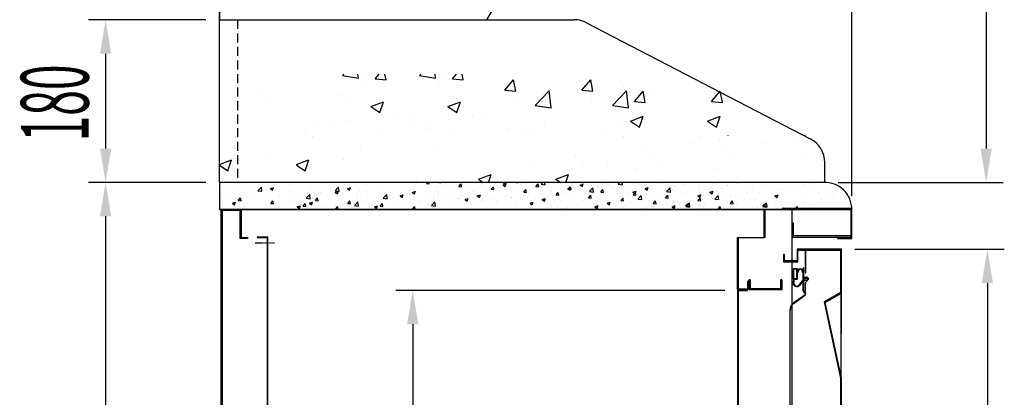
# Model space of a CAD drawing. Units: millimetres. Extents: x 12111 to 28219, y 21174 to 34874.
# Drawn here: x 16537 to 17627, y 28000 to 28418 of the extents above; entities that cross this region are included whole.
import ezdxf

# ---------------------------------------------------------------- set-up
doc = ezdxf.new("R2010")
doc.units = ezdxf.units.MM
for name, pattern in [('LÍNEAS_OCULTAS', [0.375, 0.25, -0.125]), ('TRAZO_Y_PUNTO', [1, 0.5, -0.25, 0, -0.25]), ('TRAZOS', [0.75, 0.5, -0.25])]:
    doc.linetypes.add(name, pattern=pattern)
for name, color, linetype in [('ACOTA', 50, 'Continuous'), ('EJES', 11, 'TRAZO_Y_PUNTO'), ('PLEGADO', 3, 'Continuous')]:
    doc.layers.add(name, color=color, linetype=linetype)
doc.styles.add('ACO', font='simplex.shx', dxfattribs={"width": 0.5})

msp = doc.modelspace()

# ---------------------------------------------------------------- linework, layer by layer
at = {"linetype": 'ByBlock'}
for p, q in [((16757.845, 28238.354), (16757.845, 28418.354)), ((16757.845, 28418.354), (16777.845, 28418.354)), ((17427.845, 28238.354), (16757.845, 28238.354)), ((16757.845, 28238.354), (16757.845, 28208.354)), ((16759.845, 28208.354), (16757.845, 28208.354)), ((16757.845, 28208.354), (17457.845, 28208.354)), ((16759.845, 28172.354), (16759.845, 28208.354)), ((17457.845, 28208.354), (17395.063, 28208.354))]:
    msp.add_line(p, q, dxfattribs=at)
for p, q in [((16757.845, 28418.354), (17150.529, 28418.354)), ((17164.339, 28414.987), (17411.654, 28286.749)), ((17427.845, 28238.354), (17427.845, 28260.116)), ((16759.845, 28208.354), (17391.845, 28208.354)), ((16759.845, 28208.354), (16759.845, 27518.354)), ((17391.845, 28208.354), (16759.845, 28208.354)), ((16759.845, 27518.354), (16759.845, 28208.354)), ((16759.845, 28208.354), (16759.845, 28208.354)), ((16759.845, 28208.354), (16781.845, 28208.354)), ((16759.845, 28208.354), (17391.845, 28208.354)), ((16760.845, 28207.354), (16760.845, 28207.354)), ((16760.845, 28207.354), (16760.845, 27519.354)), ((16780.845, 28207.354), (16760.845, 28207.354)), ((16780.845, 28176.354), (16780.845, 28207.354)), ((16781.845, 28208.354), (16781.845, 28177.354)), ((17360.845, 28177.354), (17360.845, 28208.354)), ((17361.845, 28177.354), (17361.845, 28208.354)), ((17391.845, 27518.354), (17391.845, 28208.354)), ((17393.345, 28193.369), (17391.845, 28193.369)), ((17391.845, 28193.369), (17391.845, 28177.869)), ((17393.345, 28193.369), (17391.845, 28193.369)), ((17391.845, 28193.369), (17391.845, 28177.869)), ((17393.345, 28179.369), (17393.345, 28193.369)), ((17393.345, 28179.369), (17393.345, 28193.369)), ((16788.845, 28176.354), (16780.845, 28176.354)), ((16781.845, 28177.354), (16788.845, 28177.354)), ((16788.845, 28177.354), (16788.845, 28176.354)), ((17391.845, 28177.869), (17455.845, 28177.869)), ((17391.845, 28177.869), (17455.845, 28177.869)), ((17455.845, 28179.369), (17393.345, 28179.369)), ((17455.845, 28179.369), (17393.345, 28179.369)), ((17455.845, 28177.869), (17455.845, 28179.369)), ((17455.845, 28177.869), (17455.845, 28179.369)), ((17446.245, 28164.354), (17406.245, 28164.354)), ((17406.245, 28164.354), (17406.245, 28138.254)), ((17406.845, 28163.754), (17445.645, 28163.754)), ((17406.845, 28138.254), (17406.845, 28163.754)), ((17445.645, 28163.754), (17445.645, 27533.954)), ((17445.845, 27533.354), (17446.245, 28164.354)), ((17392.745, 28142.754), (17392.745, 28131.354)), ((17397.345, 28142.754), (17392.745, 28142.754)), ((17393.145, 28142.154), (17393.145, 28131.954)), ((17396.745, 28142.154), (17393.145, 28142.154)), ((17396.745, 28142.154), (17396.745, 28131.954)), ((17397.345, 28142.754), (17397.345, 28139.489)), ((17397.745, 28138.854), (17397.345, 28138.854)), ((17397.345, 28138.854), (17397.345, 28131.354)), ((17398.745, 28139.854), (17398.745, 28140.154)), ((17402.745, 28140.154), (17402.745, 28139.854)), ((17404.145, 28138.854), (17403.745, 28138.854)), ((17404.145, 28139.489), (17404.145, 28143.354)), ((17404.745, 28143.354), (17404.145, 28143.354)), ((17404.145, 28129.354), (17404.145, 28138.854)), ((17404.745, 28133.254), (17404.745, 28143.354)), ((17406.245, 28138.254), (17406.845, 28138.254)), ((17344.345, 28128.867), (17344.345, 28130.354)), ((17345.345, 28130.354), (17344.345, 28130.354)), ((17344.345, 28130.354), (17345.345, 28130.354)), ((17344.345, 28125.654), (17344.345, 28128.019)), ((17344.345, 28119.354), (17344.345, 28125.054)), ((17345.345, 28130.354), (17345.345, 28120.354)), ((17379.345, 28120.354), (17379.345, 28130.354)), ((17380.345, 28130.354), (17379.345, 28130.354)), ((17379.345, 28130.354), (17380.345, 28130.354)), ((17380.345, 28130.354), (17380.345, 28128.654)), ((17380.345, 28128.054), (17380.345, 28125.654)), ((17380.345, 28125.054), (17380.345, 28119.354)), ((17392.745, 28131.354), (17393.345, 28131.354)), ((17393.345, 28131.354), (17392.902, 28127.521)), ((17393.145, 28131.954), (17396.745, 28131.954)), ((17393.848, 28131.354), (17393.398, 28127.463)), ((17393.848, 28131.354), (17397.345, 28131.354)), ((17402.624, 28129.063), (17399.717, 28125.019)), ((17402.94, 28128.646), (17400.123, 28124.727)), ((17404.145, 28129.354), (17403.192, 28129.354)), ((17404.145, 28128.854), (17403.346, 28128.854)), ((17404.145, 28118.352), (17404.145, 28128.854)), ((17404.745, 28133.254), (17407.745, 28133.254)), ((17404.745, 28132.504), (17408.525, 28132.504)), ((17404.745, 28130.504), (17404.745, 28132.504)), ((17404.745, 28130.504), (17408.525, 28130.504)), ((17404.745, 28118.352), (17404.745, 28129.754)), ((17404.745, 28129.754), (17407.745, 28129.754)), ((17406.645, 28126.754), (17406.145, 28126.754)), ((17406.145, 28126.754), (17406.145, 28114.013)), ((17406.645, 28113.754), (17406.645, 28126.754)), ((17407.745, 28134.254), (17407.745, 28133.254)), ((17407.745, 28134.254), (17410.245, 28131.504)), ((17407.745, 28128.754), (17410.245, 28131.504)), ((17407.745, 28129.754), (17407.745, 28128.754)), ((17408.525, 28132.504), (17409.434, 28131.504)), ((17408.525, 28130.504), (17409.434, 28131.504)), ((17380.345, 28119.354), (17344.345, 28119.354)), ((17379.345, 28120.354), (17345.345, 28120.354)), ((17379.345, 28120.354), (17345.345, 28120.354)), ((17407.045, 28115.354), (17407.045, 28115.954)), ((17406.145, 28114.013), (17393.591, 28105.155)), ((17393.879, 28104.746), (17406.645, 28113.754)), ((17389.145, 28096.576), (17389.145, 27600.932)), ((17389.645, 27600.932), (17389.645, 28096.576))]:
    msp.add_line(p, q)
at = {"linetype": 'TRAZOS', "ltscale": 20}
msp.add_line((16777.845, 28418.354), (16777.845, 28238.354), dxfattribs=at)
at = {"linetype": 'Continuous'}
for p, q in [((16894.014, 28356.596), (16895.701, 28358.354)), ((16894.014, 28356.596), (16911.801, 28353.837)), ((16911.804, 28353.828), (16911.278, 28358.354)), ((16920.37, 28355.507), (16920.37, 28355.507)), ((16930.396, 28352.989), (16934.897, 28358.354)), ((16942.353, 28351.933), (16941.169, 28358.354)), ((16979.327, 28356.596), (16981.014, 28358.354)), ((16979.327, 28356.596), (16997.114, 28353.837)), ((16997.118, 28353.828), (16996.591, 28358.354)), ((17005.684, 28355.507), (17005.684, 28355.507)), ((17015.709, 28352.989), (17020.211, 28358.354)), ((17027.666, 28351.933), (17026.482, 28358.354)), ((16916.581, 28344.848), (16916.581, 28344.848)), ((16930.396, 28352.989), (16942.35, 28351.943)), ((17001.894, 28344.848), (17001.894, 28344.848)), ((17015.709, 28352.989), (17027.663, 28351.943)), ((17073.848, 28340.439), (17083.489, 28351.929)), ((17085.805, 28339.383), (17083.493, 28351.919)), ((17159.161, 28340.439), (17168.803, 28351.929)), ((17171.118, 28339.383), (17168.806, 28351.919)), ((17201.568, 28351.636), (17201.568, 28351.636)), ((17204.671, 28345.584), (17204.671, 28345.584)), ((17286.881, 28351.636), (17286.881, 28351.636)), ((17289.984, 28345.584), (17289.984, 28345.584)), ((16803.733, 28335.486), (16803.733, 28335.486)), ((16889.046, 28335.486), (16889.046, 28335.486)), ((17073.848, 28340.439), (17085.802, 28339.393)), ((17107.462, 28323.492), (17123.04, 28339.727)), ((17125.253, 28320.724), (17123.043, 28339.718)), ((17154.603, 28338.992), (17154.603, 28338.992)), ((17159.161, 28340.439), (17171.115, 28339.393)), ((17192.775, 28323.492), (17208.353, 28339.727)), ((17210.566, 28320.724), (17208.356, 28339.718)), ((17217.3, 28327.888), (17226.941, 28339.379)), ((17229.257, 28326.832), (17226.945, 28339.369)), ((17239.916, 28338.992), (17239.916, 28338.992)), ((17302.613, 28327.888), (17312.255, 28339.379)), ((17314.57, 28326.832), (17312.258, 28339.369)), ((16812.703, 28329.853), (16812.703, 28329.853)), ((16898.016, 28329.853), (16898.016, 28329.853)), ((16925.418, 28322.328), (16939.422, 28327.703)), ((16925.418, 28322.328), (16935.367, 28315.618)), ((16935.37, 28315.608), (16939.425, 28327.694)), ((17010.731, 28322.328), (17024.735, 28327.703)), ((17010.731, 28322.328), (17020.68, 28315.618)), ((17020.683, 28315.608), (17024.738, 28327.694)), ((17028.292, 28322.363), (17028.292, 28322.363)), ((17084.931, 28331.615), (17084.931, 28331.615)), ((17107.462, 28323.492), (17125.249, 28320.733)), ((17113.606, 28322.363), (17113.606, 28322.363)), ((17170.244, 28331.615), (17170.244, 28331.615)), ((17192.775, 28323.492), (17210.563, 28320.733)), ((17217.3, 28327.888), (17229.254, 28326.842)), ((17302.613, 28327.888), (17314.567, 28326.842)), ((16952.546, 28312.391), (16952.546, 28312.391)), ((16968.294, 28311.594), (16968.294, 28311.594)), ((17037.859, 28312.391), (17037.859, 28312.391)), ((17053.607, 28311.594), (17053.607, 28311.594)), ((17212.844, 28306.31), (17226.848, 28311.686)), ((17221.735, 28320.151), (17221.735, 28320.151)), ((17222.796, 28299.59), (17226.851, 28311.676)), ((17298.157, 28306.31), (17312.161, 28311.686)), ((17307.048, 28320.151), (17307.048, 28320.151)), ((17308.109, 28299.59), (17312.164, 28311.676)), ((16777.576, 28307.391), (16777.576, 28307.391)), ((16862.889, 28307.391), (16862.889, 28307.391)), ((16884.34, 28302.88), (16884.34, 28302.88)), ((16902.478, 28305.8), (16902.478, 28305.8)), ((16969.653, 28302.88), (16969.653, 28302.88)), ((16987.791, 28305.8), (16987.791, 28305.8)), ((17117.857, 28305.155), (17117.857, 28305.155)), ((17203.17, 28305.155), (17203.17, 28305.155)), ((17212.844, 28306.31), (17222.792, 28299.6)), ((17298.157, 28306.31), (17308.106, 28299.6)), ((16776.168, 28289.171), (16776.168, 28289.171)), ((16851.656, 28291.573), (16851.656, 28291.573)), ((16861.481, 28289.171), (16861.481, 28289.171)), ((16936.969, 28291.573), (16936.969, 28291.573)), ((16991.105, 28298.369), (16991.105, 28298.369)), ((17016.836, 28292.352), (17016.836, 28292.352)), ((17076.418, 28298.369), (17076.418, 28298.369)), ((17097.869, 28293.858), (17097.869, 28293.858)), ((17102.149, 28292.352), (17102.149, 28292.352)), ((17183.182, 28293.858), (17183.182, 28293.858)), ((17204.634, 28289.347), (17204.634, 28289.347)), ((17289.947, 28289.347), (17289.947, 28289.347)), ((17320.91, 28290.388), (17321.044, 28290.527)), ((17320.91, 28290.388), (17321.108, 28290.357)), ((17406.223, 28290.388), (17406.357, 28290.527)), ((17406.223, 28290.388), (17406.422, 28290.357)), ((16914.149, 28278.27), (16914.149, 28278.27)), ((16999.462, 28278.27), (16999.462, 28278.27)), ((17277.95, 28281.644), (17277.95, 28281.644)), ((17311.398, 28284.836), (17311.398, 28284.836)), ((17363.263, 28281.644), (17363.263, 28281.644)), ((17396.711, 28284.836), (17396.711, 28284.836)), ((17152.057, 28266.702), (17152.057, 28266.702)), ((17227.803, 28276.674), (17227.803, 28276.674)), ((17237.37, 28266.702), (17237.37, 28266.702)), ((17313.116, 28276.674), (17313.116, 28276.674)), ((17321.99, 28267.654), (17321.99, 28267.654)), ((17407.303, 28267.654), (17407.303, 28267.654)), ((16757.845, 28258.003), (16771.377, 28263.197)), ((16757.845, 28257.504), (16767.322, 28251.111)), ((16767.325, 28251.102), (16771.381, 28263.188)), ((16810.271, 28263.274), (16810.271, 28263.274)), ((16843.158, 28258.003), (16856.691, 28263.197)), ((16843.158, 28257.504), (16852.635, 28251.111)), ((16852.638, 28251.102), (16856.694, 28263.188)), ((16895.584, 28263.274), (16895.584, 28263.274)), ((17101.989, 28260.11), (17101.989, 28260.11)), ((17161.313, 28261.623), (17161.313, 28261.623)), ((17187.302, 28260.11), (17187.302, 28260.11)), ((17246.626, 28261.623), (17246.626, 28261.623)), ((17044.8, 28241.804), (17058.803, 28247.18)), ((17055.848, 28238.354), (17058.806, 28247.17)), ((17130.113, 28241.804), (17144.116, 28247.18)), ((17141.162, 28238.354), (17144.12, 28247.17)), ((17219.303, 28253.572), (17219.303, 28253.572)), ((17304.616, 28253.572), (17304.616, 28253.572)), ((16975.679, 28243.481), (16975.679, 28243.481)), ((17044.675, 28241.602), (17044.675, 28241.602)), ((17044.8, 28241.804), (17049.915, 28238.354)), ((17060.992, 28243.481), (17060.992, 28243.481)), ((17115.425, 28238.577), (17115.425, 28238.577)), ((17129.989, 28241.602), (17129.989, 28241.602)), ((17130.113, 28241.804), (17135.228, 28238.354)), ((17200.738, 28238.577), (17200.738, 28238.577))]:
    msp.add_line(p, q, dxfattribs=at)
at = {"color": 0, "linetype": 'ByBlock'}
for p, q in [((16774.506, 28234.985), (16774.506, 28234.985)), ((16787.023, 28236.633), (16787.023, 28236.633)), ((16836.155, 28234.601), (16836.155, 28234.601)), ((16859.82, 28234.985), (16859.82, 28234.985)), ((16861.827, 28238.122), (16861.827, 28238.122)), ((16872.337, 28236.633), (16872.337, 28236.633)), ((16918.869, 28236.002), (16918.869, 28236.002)), ((16921.468, 28234.601), (16921.468, 28234.601)), ((16947.14, 28238.122), (16947.14, 28238.122)), ((16963.371, 28235.148), (16963.371, 28235.148)), ((16987.071, 28237.023), (16988.189, 28238.354)), ((16987.071, 28237.023), (16990.06, 28236.761)), ((16990.063, 28236.751), (16989.767, 28238.354)), ((17001.557, 28238.354), (17002.441, 28237.758)), ((17002.445, 28237.748), (17002.648, 28238.354)), ((17004.182, 28236.002), (17004.182, 28236.002)), ((17022.934, 28233.885), (17025.345, 28236.758)), ((17025.926, 28233.614), (17025.348, 28236.748)), ((17048.684, 28235.148), (17048.684, 28235.148)), ((17063.355, 28237.035), (17063.355, 28237.035)), ((17069.217, 28238.163), (17069.217, 28238.163)), ((17071.811, 28235.431), (17075.312, 28236.775)), ((17071.811, 28235.431), (17074.298, 28233.753)), ((17072.384, 28237.023), (17073.502, 28238.354)), ((17072.384, 28237.023), (17075.373, 28236.761)), ((17074.301, 28233.743), (17075.315, 28236.765)), ((17075.376, 28236.751), (17075.081, 28238.354)), ((17086.87, 28238.354), (17087.754, 28237.758)), ((17087.758, 28237.748), (17087.961, 28238.354)), ((17091.301, 28236.243), (17091.301, 28236.243)), ((17095.908, 28237.036), (17095.908, 28237.036)), ((17097.144, 28237.92), (17097.144, 28237.92)), ((17108.247, 28233.885), (17110.658, 28236.758)), ((17111.239, 28233.614), (17110.661, 28236.748)), ((17114.091, 28236.51), (17115.86, 28238.354)), ((17114.091, 28236.51), (17118.538, 28235.82)), ((17118.541, 28235.812), (17118.245, 28238.354)), ((17122.599, 28235.908), (17122.599, 28235.908)), ((17148.668, 28237.035), (17148.668, 28237.035)), ((17149.29, 28234.78), (17149.29, 28234.78)), ((17154.53, 28238.163), (17154.53, 28238.163)), ((17157.124, 28235.431), (17160.625, 28236.775)), ((17157.124, 28235.431), (17159.611, 28233.753)), ((17159.614, 28233.743), (17160.628, 28236.765)), ((17176.614, 28236.243), (17176.614, 28236.243)), ((17181.221, 28237.036), (17181.221, 28237.036)), ((17182.457, 28237.92), (17182.457, 28237.92)), ((17188.781, 28235.559), (17188.781, 28235.559)), ((17199.404, 28236.51), (17201.174, 28238.354)), ((17199.404, 28236.51), (17203.851, 28235.82)), ((17203.854, 28235.812), (17203.558, 28238.354)), ((17203.717, 28235.438), (17203.717, 28235.438)), ((17207.717, 28238.052), (17207.717, 28238.052)), ((17207.912, 28235.908), (17207.912, 28235.908)), ((17218.814, 28237.019), (17218.814, 28237.019)), ((17218.821, 28238.113), (17218.821, 28238.113)), ((17234.603, 28234.78), (17234.603, 28234.78)), ((17245.512, 28236.985), (17245.512, 28236.985)), ((17272.203, 28235.858), (17272.203, 28235.858)), ((17274.094, 28235.559), (17274.094, 28235.559)), ((17289.03, 28235.438), (17289.03, 28235.438)), ((17293.031, 28238.052), (17293.031, 28238.052)), ((17298.894, 28234.73), (17298.894, 28234.73)), ((17304.127, 28237.019), (17304.127, 28237.019)), ((17304.134, 28238.113), (17304.134, 28238.113)), ((17320.626, 28234.928), (17320.626, 28234.928)), ((17320.774, 28234.365), (17320.774, 28234.365)), ((17330.825, 28236.985), (17330.825, 28236.985)), ((17331.484, 28238.132), (17331.878, 28237.867)), ((17331.882, 28237.857), (17331.954, 28238.071)), ((17357.516, 28235.858), (17357.516, 28235.858)), ((17384.208, 28234.73), (17384.208, 28234.73)), ((17405.939, 28234.928), (17405.939, 28234.928)), ((17406.087, 28234.365), (17406.087, 28234.365)), ((17416.797, 28238.132), (17417.191, 28237.867)), ((17417.195, 28237.857), (17417.267, 28238.071)), ((16759.259, 28224.131), (16759.259, 28224.131)), ((16766.475, 28223.674), (16766.475, 28223.674)), ((16781.816, 28230.742), (16781.816, 28230.742)), ((16784.93, 28227.651), (16784.93, 28227.651)), ((16795.634, 28228.679), (16795.634, 28228.679)), ((16800.548, 28229.184), (16804.442, 28233.243)), ((16800.548, 28229.184), (16804.994, 28228.494)), ((16804.998, 28228.486), (16804.445, 28233.234)), ((16808.507, 28229.614), (16808.507, 28229.614)), ((16810.186, 28230.852), (16810.186, 28230.852)), ((16814.23, 28231.317), (16817.731, 28232.661)), ((16814.23, 28231.317), (16816.717, 28229.64)), ((16816.72, 28229.63), (16817.734, 28232.652)), ((16824.384, 28223.563), (16824.384, 28223.563)), ((16824.793, 28233.685), (16824.793, 28233.685)), ((16835.198, 28228.486), (16835.198, 28228.486)), ((16836.901, 28225.211), (16836.901, 28225.211)), ((16844.572, 28224.131), (16844.572, 28224.131)), ((16851.788, 28223.674), (16851.788, 28223.674)), ((16853.91, 28220.908), (16857.804, 28224.967)), ((16855.838, 28227.704), (16855.838, 28227.704)), ((16858.36, 28220.21), (16857.807, 28224.958)), ((16861.889, 28227.358), (16861.889, 28227.358)), ((16867.129, 28230.742), (16867.129, 28230.742)), ((16870.244, 28227.651), (16870.244, 28227.651)), ((16880.947, 28228.679), (16880.947, 28228.679)), ((16885.861, 28229.184), (16889.755, 28233.243)), ((16885.861, 28229.184), (16890.308, 28228.494)), ((16886.087, 28227.313), (16889.588, 28228.657)), ((16886.087, 28227.313), (16888.574, 28225.635)), ((16886.474, 28224.678), (16886.474, 28224.678)), ((16887.415, 28231.861), (16887.415, 28231.861)), ((16888.577, 28225.626), (16889.591, 28228.647)), ((16888.58, 28226.231), (16888.58, 28226.231)), ((16890.311, 28228.486), (16889.758, 28233.234)), ((16893.82, 28229.614), (16893.82, 28229.614)), ((16895.499, 28230.852), (16895.499, 28230.852)), ((16899.543, 28231.317), (16903.044, 28232.661)), ((16899.543, 28231.317), (16902.03, 28229.64)), ((16899.932, 28233.509), (16899.932, 28233.509)), ((16902.034, 28229.63), (16903.047, 28232.652)), ((16909.697, 28223.563), (16909.697, 28223.563)), ((16910.107, 28233.685), (16910.107, 28233.685)), ((16912.444, 28228.427), (16912.444, 28228.427)), ((16915.271, 28225.103), (16915.271, 28225.103)), ((16920.511, 28228.486), (16920.511, 28228.486)), ((16922.214, 28225.211), (16922.214, 28225.211)), ((16938.115, 28231.947), (16938.115, 28231.947)), ((16939.223, 28220.908), (16943.117, 28224.967)), ((16939.366, 28223.873), (16939.366, 28223.873)), ((16941.151, 28227.704), (16941.151, 28227.704)), ((16941.962, 28223.975), (16941.962, 28223.975)), ((16943.673, 28220.21), (16943.12, 28224.958)), ((16947.202, 28227.358), (16947.202, 28227.358)), ((16957.943, 28223.309), (16961.444, 28224.652)), ((16957.943, 28223.309), (16960.43, 28221.631)), ((16960.433, 28221.621), (16961.447, 28224.643)), ((16968.526, 28228.878), (16968.526, 28228.878)), ((16968.746, 28224.579), (16968.746, 28224.579)), ((16971.4, 28227.313), (16974.901, 28228.657)), ((16971.4, 28227.313), (16973.887, 28225.635)), ((16971.787, 28224.678), (16971.787, 28224.678)), ((16972.728, 28231.861), (16972.728, 28231.861)), ((16973.89, 28225.626), (16974.904, 28228.647)), ((16973.893, 28226.231), (16973.893, 28226.231)), ((16985.245, 28233.509), (16985.245, 28233.509)), ((16997.685, 28233.883), (16997.685, 28233.883)), ((16997.757, 28228.427), (16997.757, 28228.427)), ((17000.324, 28228.737), (17000.324, 28228.737)), ((17000.584, 28225.103), (17000.584, 28225.103)), ((17012.841, 28230.385), (17012.841, 28230.385)), ((17014.404, 28225.773), (17014.404, 28225.773)), ((17022.934, 28233.885), (17025.923, 28233.623)), ((17023.429, 28231.947), (17023.429, 28231.947)), ((17024.679, 28223.873), (17024.679, 28223.873)), ((17027.275, 28223.975), (17027.275, 28223.975)), ((17031.778, 28232.878), (17031.778, 28232.878)), ((17038.825, 28227.91), (17038.825, 28227.91)), ((17039.659, 28228.974), (17039.659, 28228.974)), ((17043.256, 28223.309), (17046.757, 28224.652)), ((17043.256, 28223.309), (17045.743, 28221.631)), ((17045.747, 28221.621), (17046.76, 28224.643)), ((17053.839, 28228.878), (17053.839, 28228.878)), ((17054.06, 28224.579), (17054.06, 28224.579)), ((17058.797, 28230.747), (17061.208, 28233.62)), ((17058.797, 28230.747), (17061.786, 28230.486)), ((17061.789, 28230.476), (17061.211, 28233.61)), ((17065.629, 28232.723), (17065.629, 28232.723)), ((17067.984, 28232.915), (17067.984, 28232.915)), ((17082.998, 28233.883), (17082.998, 28233.883)), ((17085.637, 28228.737), (17085.637, 28228.737)), ((17094.66, 28227.61), (17097.071, 28230.482)), ((17094.66, 28227.61), (17097.649, 28227.348)), ((17097.652, 28227.338), (17097.074, 28230.473)), ((17098.154, 28230.385), (17098.154, 28230.385)), ((17099.717, 28225.773), (17099.717, 28225.773)), ((17108.247, 28233.885), (17111.236, 28233.623)), ((17113.233, 28225.613), (17113.233, 28225.613)), ((17117.091, 28232.878), (17117.091, 28232.878)), ((17124.138, 28227.91), (17124.138, 28227.91)), ((17124.972, 28228.974), (17124.972, 28228.974)), ((17125.75, 28227.26), (17125.75, 28227.26)), ((17130.523, 28224.472), (17132.934, 28227.345)), ((17130.523, 28224.472), (17133.512, 28224.211)), ((17133.515, 28224.201), (17132.937, 28227.335)), ((17141.917, 28226.548), (17141.917, 28226.548)), ((17143.667, 28231.426), (17147.168, 28232.77)), ((17143.667, 28231.426), (17146.154, 28229.749)), ((17144.11, 28230.747), (17146.521, 28233.62)), ((17144.11, 28230.747), (17147.099, 28230.486)), ((17144.686, 28229.754), (17144.686, 28229.754)), ((17145.398, 28225.428), (17145.398, 28225.428)), ((17146.157, 28229.739), (17147.171, 28232.76)), ((17147.102, 28230.476), (17146.524, 28233.61)), ((17150.942, 28232.723), (17150.942, 28232.723)), ((17153.297, 28232.915), (17153.297, 28232.915)), ((17166.386, 28221.335), (17168.797, 28224.207)), ((17167.453, 28228.234), (17171.347, 28232.293)), ((17167.453, 28228.234), (17171.9, 28227.544)), ((17167.589, 28230.069), (17167.589, 28230.069)), ((17169.378, 28221.063), (17168.8, 28224.197)), ((17171.903, 28227.536), (17171.351, 28232.284)), ((17174.558, 28230.433), (17174.558, 28230.433)), ((17175.981, 28233.652), (17175.981, 28233.652)), ((17176.264, 28233.911), (17176.264, 28233.911)), ((17179.973, 28227.61), (17182.384, 28230.482)), ((17179.973, 28227.61), (17182.962, 28227.348)), ((17182.965, 28227.338), (17182.387, 28230.473)), ((17192.844, 28233.27), (17192.844, 28233.27)), ((17198.546, 28225.613), (17198.546, 28225.613)), ((17202.672, 28232.525), (17202.672, 28232.525)), ((17211.063, 28227.26), (17211.063, 28227.26)), ((17215.524, 28227.422), (17219.025, 28228.766)), ((17215.524, 28227.422), (17218.011, 28225.744)), ((17215.836, 28224.472), (17218.247, 28227.345)), ((17215.836, 28224.472), (17218.825, 28224.211)), ((17218.014, 28225.735), (17219.028, 28228.756)), ((17218.828, 28224.201), (17218.25, 28227.335)), ((17220.815, 28219.958), (17224.71, 28224.017)), ((17225.265, 28219.26), (17224.713, 28224.008)), ((17227.23, 28226.548), (17227.23, 28226.548)), ((17228.98, 28231.426), (17232.481, 28232.77)), ((17228.98, 28231.426), (17231.467, 28229.749)), ((17229.363, 28231.397), (17229.363, 28231.397)), ((17229.999, 28229.754), (17229.999, 28229.754)), ((17230.712, 28225.428), (17230.712, 28225.428)), ((17231.471, 28229.739), (17232.484, 28232.76)), ((17238.658, 28224.136), (17238.658, 28224.136)), ((17243.878, 28223.894), (17243.878, 28223.894)), ((17251.699, 28221.335), (17254.11, 28224.207)), ((17252.766, 28228.234), (17256.661, 28232.293)), ((17252.766, 28228.234), (17257.213, 28227.544)), ((17252.902, 28230.069), (17252.902, 28230.069)), ((17254.691, 28221.063), (17254.113, 28224.197)), ((17256.055, 28230.269), (17256.055, 28230.269)), ((17257.216, 28227.536), (17256.664, 28232.284)), ((17257.595, 28226.629), (17257.595, 28226.629)), ((17259.871, 28230.433), (17259.871, 28230.433)), ((17261.294, 28233.652), (17261.294, 28233.652)), ((17261.577, 28233.911), (17261.577, 28233.911)), ((17269.133, 28227.095), (17269.133, 28227.095)), ((17278.158, 28233.27), (17278.158, 28233.27)), ((17282.746, 28229.141), (17282.746, 28229.141)), ((17287.38, 28223.418), (17290.881, 28224.761)), ((17287.38, 28223.418), (17289.867, 28221.74)), ((17287.985, 28232.525), (17287.985, 28232.525)), ((17289.173, 28230.787), (17289.173, 28230.787)), ((17289.87, 28221.73), (17290.884, 28224.752)), ((17295.102, 28230.844), (17295.102, 28230.844)), ((17300.837, 28227.422), (17304.338, 28228.766)), ((17300.837, 28227.422), (17303.324, 28225.744)), ((17301.689, 28232.434), (17301.689, 28232.434)), ((17303.327, 28225.735), (17304.341, 28228.756)), ((17306.128, 28219.958), (17310.023, 28224.017)), ((17309.437, 28228.014), (17309.437, 28228.014)), ((17310.578, 28219.26), (17310.026, 28224.008)), ((17314.677, 28231.397), (17314.677, 28231.397)), ((17318.29, 28225.626), (17318.29, 28225.626)), ((17323.972, 28224.136), (17323.972, 28224.136)), ((17325.586, 28233.602), (17325.586, 28233.602)), ((17329.191, 28223.894), (17329.191, 28223.894)), ((17336.128, 28226.886), (17336.128, 28226.886)), ((17341.368, 28230.269), (17341.368, 28230.269)), ((17342.908, 28226.629), (17342.908, 28226.629)), ((17347.449, 28230.631), (17347.449, 28230.631)), ((17354.446, 28227.095), (17354.446, 28227.095)), ((17368.059, 28229.141), (17368.059, 28229.141)), ((17372.693, 28223.418), (17376.194, 28224.761)), ((17372.693, 28223.418), (17375.18, 28221.74)), ((17374.486, 28230.787), (17374.486, 28230.787)), ((17375.184, 28221.73), (17376.197, 28224.752)), ((17380.415, 28230.844), (17380.415, 28230.844)), ((17387.003, 28232.434), (17387.003, 28232.434)), ((17394.75, 28228.014), (17394.75, 28228.014)), ((17403.603, 28225.626), (17403.603, 28225.626)), ((17410.899, 28233.602), (17410.899, 28233.602)), ((17421.441, 28226.886), (17421.441, 28226.886)), ((17432.762, 28230.631), (17432.762, 28230.631)), ((16761.353, 28215.265), (16761.353, 28215.265)), ((16772.219, 28215.191), (16775.72, 28216.535)), ((16772.219, 28215.191), (16774.706, 28213.513)), ((16773.87, 28216.912), (16773.87, 28216.912)), ((16774.709, 28213.504), (16775.723, 28216.525)), ((16778.831, 28218.239), (16781.241, 28221.111)), ((16778.831, 28218.239), (16781.819, 28217.977)), ((16781.823, 28217.968), (16781.244, 28221.102)), ((16792.807, 28219.405), (16792.807, 28219.405)), ((16809.578, 28214.208), (16809.578, 28214.208)), ((16814.694, 28215.101), (16817.104, 28217.974)), ((16814.694, 28215.101), (16817.682, 28214.84)), ((16817.686, 28214.83), (16817.107, 28217.964)), ((16835.547, 28217.957), (16835.547, 28217.957)), ((16844.075, 28211.186), (16847.576, 28212.53)), ((16846.566, 28209.499), (16847.58, 28212.521)), ((16846.666, 28215.265), (16846.666, 28215.265)), ((16850.557, 28211.963), (16852.967, 28214.836)), ((16853.549, 28211.692), (16852.97, 28214.826)), ((16853.91, 28220.908), (16858.357, 28220.218)), ((16857.532, 28215.191), (16861.033, 28216.535)), ((16857.532, 28215.191), (16860.019, 28213.513)), ((16859.183, 28216.912), (16859.183, 28216.912)), ((16860.022, 28213.504), (16861.036, 28216.525)), ((16861.219, 28221.477), (16861.219, 28221.477)), ((16864.144, 28218.239), (16866.554, 28221.111)), ((16864.144, 28218.239), (16867.133, 28217.977)), ((16867.136, 28217.968), (16866.558, 28221.102)), ((16878.12, 28219.405), (16878.12, 28219.405)), ((16881.048, 28213.862), (16881.048, 28213.862)), ((16886.779, 28213.788), (16886.779, 28213.788)), ((16894.891, 28214.208), (16894.891, 28214.208)), ((16900.007, 28215.101), (16902.417, 28217.974)), ((16900.007, 28215.101), (16902.996, 28214.84)), ((16902.999, 28214.83), (16902.421, 28217.964)), ((16905.715, 28216.281), (16905.715, 28216.281)), ((16907.272, 28212.632), (16911.166, 28216.691)), ((16907.272, 28212.632), (16911.719, 28211.942)), ((16910.207, 28218.867), (16910.207, 28218.867)), ((16911.722, 28211.934), (16911.169, 28216.682)), ((16920.86, 28217.957), (16920.86, 28217.957)), ((16929.389, 28211.186), (16932.89, 28212.53)), ((16931.879, 28209.499), (16932.893, 28212.521)), ((16935.87, 28211.963), (16938.28, 28214.836)), ((16937.293, 28220.439), (16937.293, 28220.439)), ((16937.508, 28215.303), (16937.508, 28215.303)), ((16938.862, 28211.692), (16938.284, 28214.826)), ((16939.223, 28220.908), (16943.67, 28220.218)), ((16946.532, 28221.477), (16946.532, 28221.477)), ((16949.81, 28222.086), (16949.81, 28222.086)), ((16951.347, 28212.894), (16951.347, 28212.894)), ((16962.763, 28218.504), (16962.763, 28218.504)), ((16966.361, 28213.862), (16966.361, 28213.862)), ((16968.653, 28222.847), (16968.653, 28222.847)), ((16972.092, 28213.788), (16972.092, 28213.788)), ((16980.506, 28217.899), (16980.506, 28217.899)), ((16988.732, 28222.252), (16988.732, 28222.252)), ((16991.028, 28216.281), (16991.028, 28216.281)), ((16992.585, 28212.632), (16996.479, 28216.691)), ((16992.585, 28212.632), (16997.032, 28211.942)), ((16995.344, 28221.72), (16995.344, 28221.72)), ((16995.52, 28218.867), (16995.52, 28218.867)), ((16997.035, 28211.934), (16996.483, 28216.682)), ((17009.666, 28222.905), (17009.666, 28222.905)), ((17018.624, 28213.157), (17018.624, 28213.157)), ((17022.036, 28220.592), (17022.036, 28220.592)), ((17022.606, 28220.439), (17022.606, 28220.439)), ((17022.821, 28215.303), (17022.821, 28215.303)), ((17029.8, 28219.304), (17033.3, 28220.648)), ((17029.8, 28219.304), (17032.287, 28217.627)), ((17032.29, 28217.617), (17033.304, 28220.638)), ((17035.123, 28222.086), (17035.123, 28222.086)), ((17036.66, 28212.894), (17036.66, 28212.894)), ((17039.051, 28212.329), (17039.051, 28212.329)), ((17048.076, 28218.504), (17048.076, 28218.504)), ((17048.727, 28219.464), (17048.727, 28219.464)), ((17050.202, 28217.314), (17050.202, 28217.314)), ((17053.967, 28222.847), (17053.967, 28222.847)), ((17062.719, 28218.962), (17062.719, 28218.962)), ((17065.021, 28216.078), (17065.021, 28216.078)), ((17065.82, 28217.899), (17065.82, 28217.899)), ((17074.045, 28222.252), (17074.045, 28222.252)), ((17075.418, 28218.336), (17075.418, 28218.336)), ((17080.658, 28221.72), (17080.658, 28221.72)), ((17081.655, 28221.455), (17081.655, 28221.455)), ((17087.08, 28215.417), (17087.08, 28215.417)), ((17090.693, 28219.599), (17090.693, 28219.599)), ((17094.979, 28222.905), (17094.979, 28222.905)), ((17101.656, 28215.3), (17105.157, 28216.644)), ((17101.656, 28215.3), (17104.143, 28213.622)), ((17102.109, 28217.209), (17102.109, 28217.209)), ((17103.937, 28213.157), (17103.937, 28213.157)), ((17104.146, 28213.612), (17105.16, 28216.634)), ((17107.349, 28220.592), (17107.349, 28220.592)), ((17115.113, 28219.304), (17118.614, 28220.648)), ((17115.113, 28219.304), (17117.6, 28217.627)), ((17115.948, 28222.799), (17115.948, 28222.799)), ((17116.239, 28220.423), (17116.239, 28220.423)), ((17117.603, 28217.617), (17118.617, 28220.638)), ((17124.364, 28212.329), (17124.364, 28212.329)), ((17128.8, 28216.081), (17128.8, 28216.081)), ((17134.04, 28219.464), (17134.04, 28219.464)), ((17135.515, 28217.314), (17135.515, 28217.314)), ((17148.032, 28218.962), (17148.032, 28218.962)), ((17150.334, 28216.078), (17150.334, 28216.078)), ((17155.491, 28214.953), (17155.491, 28214.953)), ((17160.731, 28218.336), (17160.731, 28218.336)), ((17163.11, 28214.19), (17163.11, 28214.19)), ((17166.386, 28221.335), (17169.375, 28221.073)), ((17166.968, 28221.455), (17166.968, 28221.455)), ((17166.981, 28213.424), (17166.981, 28213.424)), ((17172.393, 28215.417), (17172.393, 28215.417)), ((17173.512, 28211.295), (17177.013, 28212.639)), ((17175.627, 28215.838), (17175.627, 28215.838)), ((17176.003, 28209.608), (17177.017, 28212.629)), ((17176.006, 28219.599), (17176.006, 28219.599)), ((17182.182, 28213.825), (17182.182, 28213.825)), ((17186.969, 28215.3), (17190.47, 28216.644)), ((17186.969, 28215.3), (17189.456, 28213.622)), ((17187.422, 28217.209), (17187.422, 28217.209)), ((17189.459, 28213.612), (17190.473, 28216.634)), ((17192.236, 28216.625), (17192.236, 28216.625)), ((17194.564, 28218.331), (17194.564, 28218.331)), ((17201.261, 28222.799), (17201.261, 28222.799)), ((17201.552, 28220.423), (17201.552, 28220.423)), ((17202.249, 28218.197), (17204.66, 28221.07)), ((17202.249, 28218.197), (17205.238, 28217.935)), ((17205.241, 28217.926), (17204.663, 28221.06)), ((17208.873, 28212.698), (17208.873, 28212.698)), ((17214.113, 28216.081), (17214.113, 28216.081)), ((17218.206, 28220.374), (17218.206, 28220.374)), ((17220.815, 28219.958), (17225.262, 28219.268)), ((17226.141, 28222.488), (17226.141, 28222.488)), ((17238.112, 28215.059), (17240.523, 28217.932)), ((17238.112, 28215.059), (17241.101, 28214.798)), ((17241.104, 28214.788), (17240.526, 28217.922)), ((17240.804, 28214.953), (17240.804, 28214.953)), ((17248.423, 28214.19), (17248.423, 28214.19)), ((17251.699, 28221.335), (17254.688, 28221.073)), ((17252.294, 28213.424), (17252.294, 28213.424)), ((17258.826, 28211.295), (17262.327, 28212.639)), ((17259.971, 28215.616), (17259.971, 28215.616)), ((17260.94, 28215.838), (17260.94, 28215.838)), ((17261.316, 28209.608), (17262.33, 28212.629)), ((17267.495, 28213.825), (17267.495, 28213.825)), ((17273.975, 28211.922), (17276.386, 28214.794)), ((17274.177, 28211.682), (17278.072, 28215.741)), ((17276.967, 28211.65), (17276.389, 28214.784)), ((17277.55, 28216.625), (17277.55, 28216.625)), ((17278.627, 28210.984), (17278.075, 28215.732)), ((17279.877, 28218.331), (17279.877, 28218.331)), ((17287.562, 28218.197), (17289.973, 28221.07)), ((17287.562, 28218.197), (17290.551, 28217.935)), ((17288.536, 28212.714), (17288.536, 28212.714)), ((17289.131, 28220.621), (17289.131, 28220.621)), ((17290.554, 28217.926), (17289.976, 28221.06)), ((17294.187, 28212.698), (17294.187, 28212.698)), ((17294.494, 28214.199), (17294.494, 28214.199)), ((17303.519, 28220.374), (17303.519, 28220.374)), ((17306.128, 28219.958), (17310.575, 28219.268)), ((17307.473, 28215.207), (17307.473, 28215.207)), ((17311.455, 28222.488), (17311.455, 28222.488)), ((17320.166, 28217.72), (17320.166, 28217.72)), ((17323.425, 28215.059), (17325.836, 28217.932)), ((17323.425, 28215.059), (17326.414, 28214.798)), ((17326.417, 28214.788), (17325.839, 28217.922)), ((17330.271, 28214.648), (17330.271, 28214.648)), ((17339.05, 28219.364), (17339.05, 28219.364)), ((17345.284, 28215.616), (17345.284, 28215.616)), ((17345.421, 28220.921), (17345.421, 28220.921)), ((17351.567, 28221.012), (17351.567, 28221.012)), ((17359.288, 28211.922), (17361.699, 28214.794)), ((17359.49, 28211.682), (17363.385, 28215.741)), ((17362.28, 28211.65), (17361.702, 28214.784)), ((17363.94, 28210.984), (17363.388, 28215.732)), ((17373.849, 28212.714), (17373.849, 28212.714)), ((17374.444, 28220.621), (17374.444, 28220.621)), ((17379.807, 28214.199), (17379.807, 28214.199)), ((17392.786, 28215.207), (17392.786, 28215.207)), ((17405.479, 28217.72), (17405.479, 28217.72)), ((17415.584, 28214.648), (17415.584, 28214.648)), ((17424.363, 28219.364), (17424.363, 28219.364)), ((17430.735, 28220.921), (17430.735, 28220.921)), ((17436.88, 28221.012), (17436.88, 28221.012)), ((16784.322, 28211.007), (16784.322, 28211.007)), ((16844.075, 28211.186), (16846.563, 28209.509)), ((16850.557, 28211.963), (16853.545, 28211.702)), ((16851.888, 28208.857), (16851.888, 28208.857)), ((16869.636, 28211.007), (16869.636, 28211.007)), ((16874.262, 28212.14), (16874.262, 28212.14)), ((16886.42, 28208.826), (16888.83, 28211.698)), ((16886.42, 28208.826), (16889.408, 28208.564)), ((16889.412, 28208.555), (16888.833, 28211.689)), ((16911.836, 28211.782), (16911.836, 28211.782)), ((16918.985, 28208.354), (16919.433, 28208.526)), ((16919.382, 28208.354), (16919.436, 28208.516)), ((16924.52, 28208.354), (16924.693, 28208.561)), ((16924.733, 28208.354), (16924.696, 28208.551)), ((16929.389, 28211.186), (16931.876, 28209.509)), ((16935.87, 28211.963), (16938.859, 28211.702)), ((16937.202, 28208.857), (16937.202, 28208.857)), ((16959.575, 28212.14), (16959.575, 28212.14)), ((16964.47, 28208.354), (16964.528, 28208.415)), ((16964.537, 28208.354), (16964.531, 28208.406)), ((16971.733, 28208.826), (16974.143, 28211.698)), ((16971.733, 28208.826), (16974.722, 28208.564)), ((16974.725, 28208.555), (16974.147, 28211.689)), ((16987.17, 28209.016), (16987.17, 28209.016)), ((16997.149, 28211.782), (16997.149, 28211.782)), ((16999.687, 28210.664), (16999.687, 28210.664)), ((17004.298, 28208.354), (17004.746, 28208.526)), ((17004.695, 28208.354), (17004.749, 28208.516)), ((17009.833, 28208.354), (17010.006, 28208.561)), ((17010.046, 28208.354), (17010.01, 28208.551)), ((17013.796, 28209.128), (17013.796, 28209.128)), ((17049.783, 28208.354), (17049.841, 28208.415)), ((17049.851, 28208.354), (17049.845, 28208.406)), ((17057.92, 28210.412), (17057.92, 28210.412)), ((17072.484, 28209.016), (17072.484, 28209.016)), ((17085.001, 28210.664), (17085.001, 28210.664)), ((17099.109, 28209.128), (17099.109, 28209.128)), ((17131.533, 28210.033), (17131.533, 28210.033)), ((17141.309, 28209.904), (17141.309, 28209.904)), ((17143.234, 28210.412), (17143.234, 28210.412)), ((17173.512, 28211.295), (17176, 28209.618)), ((17216.846, 28210.033), (17216.846, 28210.033)), ((17226.622, 28209.904), (17226.622, 28209.904)), ((17230.812, 28210.61), (17230.812, 28210.61)), ((17235.565, 28211.57), (17235.565, 28211.57)), ((17248.138, 28208.354), (17248.87, 28208.635)), ((17248.782, 28208.354), (17248.873, 28208.625)), ((17258.826, 28211.295), (17261.313, 28209.618)), ((17262.256, 28210.442), (17262.256, 28210.442)), ((17268.525, 28210.451), (17268.525, 28210.451)), ((17273.975, 28211.922), (17276.964, 28211.66)), ((17274.177, 28211.682), (17278.624, 28210.992)), ((17276.019, 28211.066), (17276.019, 28211.066)), ((17288.947, 28209.314), (17288.947, 28209.314)), ((17301.111, 28209.643), (17301.111, 28209.643)), ((17309.838, 28208.784), (17312.249, 28211.657)), ((17309.838, 28208.784), (17312.827, 28208.523)), ((17312.83, 28208.513), (17312.252, 28211.647)), ((17316.125, 28210.61), (17316.125, 28210.61)), ((17320.878, 28211.57), (17320.878, 28211.57)), ((17333.451, 28208.354), (17334.183, 28208.635)), ((17334.095, 28208.354), (17334.186, 28208.625)), ((17347.569, 28210.442), (17347.569, 28210.442)), ((17347.973, 28208.354), (17348.112, 28208.519)), ((17348.144, 28208.354), (17348.115, 28208.509)), ((17353.838, 28210.451), (17353.838, 28210.451)), ((17359.288, 28211.922), (17362.277, 28211.66)), ((17359.49, 28211.682), (17363.937, 28210.992)), ((17361.332, 28211.066), (17361.332, 28211.066)), ((17374.26, 28209.314), (17374.26, 28209.314)), ((17386.424, 28209.643), (17386.424, 28209.643)), ((17395.152, 28208.784), (17397.562, 28211.657)), ((17395.152, 28208.784), (17398.14, 28208.523)), ((17398.143, 28208.513), (17397.565, 28211.647)), ((17433.286, 28208.354), (17433.425, 28208.519)), ((17433.457, 28208.354), (17433.428, 28208.509))]:
    msp.add_line(p, q, dxfattribs=at)
at = {"linetype": 'LÍNEAS_OCULTAS', "ltscale": 2}
for p, q in [((17360.845, 28177.354), (17360.845, 28190.354)), ((17360.845, 28190.354), (17361.345, 28190.354)), ((17361.345, 28190.354), (17361.345, 28176.854)), ((16811.345, 28177.854), (16799.845, 28177.854)), ((16799.845, 28177.854), (16799.845, 28177.354)), ((16799.845, 28177.354), (16810.845, 28177.354)), ((16810.845, 28177.354), (16810.845, 27576.354)), ((16811.345, 27575.854), (16811.345, 28177.854)), ((17331.345, 28119.854), (17331.345, 28177.354)), ((17331.345, 28177.354), (17360.845, 28177.354)), ((17361.345, 28176.854), (17331.845, 28176.854)), ((17331.845, 28176.854), (17331.845, 28120.354)), ((17342.845, 28120.354), (17342.845, 28129.354)), ((17342.845, 28129.354), (17343.345, 28129.354)), ((17343.345, 28129.354), (17343.345, 28119.854)), ((17342.345, 28119.854), (17331.345, 28119.854)), ((17331.345, 28119.854), (17331.345, 27575.854)), ((17343.345, 28119.854), (17331.345, 28119.854)), ((17331.845, 28120.354), (17342.845, 28120.354)), ((17332.345, 27576.854), (17332.345, 28118.854)), ((17332.345, 28118.854), (17342.345, 28118.854)), ((17342.345, 28118.854), (17342.345, 28119.854))]:
    msp.add_line(p, q, dxfattribs=at)
for centre, radius, start, end in [((17150.529, 28388.354), 30, 62.592425, 90), ((17397.845, 28260.116), 30, 0, 62.592425), ((17397.546, 28140.054), 0.6, 250.370404, 1.790785), ((17397.745, 28139.854), 1, 270, 0), ((17400.745, 28140.154), 2.6, 358.209215, 181.790785), ((17400.745, 28140.154), 2, 0, 180), ((17403.745, 28139.854), 1, 180, 270), ((17403.943, 28140.054), 0.6, 178.209215, 289.629596), ((17344.495, 28128.443), 0.45, 109.475803, 250.524197), ((17344.345, 28125.354), 0.3, 90, 270), ((17380.345, 28128.354), 0.3, 270, 90), ((17380.345, 28125.354), 0.3, 270, 90), ((17396.875, 28127.061), 4, 173.406825, 324.290744), ((17396.875, 28127.061), 3.5, 173.406825, 324.290744), ((17403.192, 28128.654), 0.7, 90, 144.290744), ((17403.346, 28128.354), 0.5, 90, 144.290744), ((17407.145, 28118.352), 3, 180, 268.089787), ((17407.145, 28118.352), 2.4, 180, 267.611985), ((17399.645, 28096.576), 10.5, 125.207845, 180), ((17399.645, 28096.576), 10, 125.207845, 180)]:
    msp.add_arc(centre, radius, start, end)
at = {"linetype": 'ByBlock'}
msp.add_arc((17427.845, 28208.354), 30, 0, 92.062633, dxfattribs=at)
at = {"layer": 'ACOTA'}
for p, q in [((16757.845, 28253.354), (16757.845, 29168.481)), ((17457.845, 28223.354), (17457.845, 29168.481)), ((17606.504, 28816.855), (17606.504, 28275.854)), ((16742.845, 28418.354), (16613.209, 28418.354)), ((16631.959, 28380.854), (16631.959, 28275.854)), ((16742.845, 28238.354), (16613.209, 28238.354)), ((16742.845, 28238.354), (16613.209, 28238.354)), ((17442.845, 28238.354), (17625.254, 28238.354)), ((16631.959, 28200.854), (16631.959, 27425.854)), ((17461.245, 28164.354), (17626.573, 28164.354)), ((17607.823, 28126.854), (17607.823, 27570.854)), ((17317.345, 28118.854), (16953.115, 28118.854)), ((16971.865, 28081.354), (16971.865, 27596.354))]:
    msp.add_line(p, q, dxfattribs=at)
for points in [[(16638.209, 28380.854), (16625.709, 28380.854), (16631.959, 28418.354)], [(16625.709, 28275.854), (16638.209, 28275.854), (16631.959, 28238.354)], [(17600.254, 28275.854), (17612.754, 28275.854), (17606.504, 28238.354)], [(16638.209, 28200.854), (16625.709, 28200.854), (16631.959, 28238.354)], [(17614.073, 28126.854), (17601.573, 28126.854), (17607.823, 28164.354)], [(16978.115, 28081.354), (16965.615, 28081.354), (16971.865, 28118.854)]]:
    msp.add_solid(points, dxfattribs=at)
at = {"layer": 'EJES'}
msp.add_line((16797.581, 28171.604), (16819.142, 28171.604), dxfattribs=at)
msp.add_line((16797.581, 28171.604), (16819.142, 28171.604), dxfattribs=at)
at = {"layer": 'PLEGADO'}
for p, q in [((16757.845, 28630.354), (16757.845, 28418.354)), ((17054.007, 28418.354), (17093.845, 28487.354)), ((16757.845, 28418.354), (17054.007, 28418.354)), ((17457.845, 28209.354), (17380.845, 28209.354)), ((17380.845, 28209.354), (17380.845, 28208.354)), ((17380.845, 28208.354), (17456.845, 28208.354)), ((17456.845, 28208.354), (17456.845, 28177.369)), ((17457.845, 28176.369), (17457.845, 28209.354)), ((17456.845, 28177.369), (17441.845, 28177.369)), ((17441.845, 28177.369), (17441.845, 28176.369)), ((17441.845, 28176.369), (17457.845, 28176.369)), ((17383.245, 28158.354), (17382.245, 28158.354)), ((17382.245, 28158.354), (17382.245, 28150.354)), ((17383.245, 28151.354), (17383.245, 28158.354)), ((17446.245, 28164.354), (17397.245, 28164.354)), ((17397.245, 28164.354), (17397.245, 28151.354)), ((17398.245, 28150.354), (17398.245, 28163.354)), ((17398.245, 28163.354), (17445.245, 28163.354)), ((17445.245, 28163.354), (17445.245, 28116.351)), ((17446.245, 28115.774), (17446.245, 28164.354)), ((17382.245, 28150.354), (17398.245, 28150.354)), ((17397.245, 28151.354), (17383.245, 28151.354)), ((17406.145, 28127.354), (17407.145, 28127.354)), ((17445.245, 28116.351), (17427.317, 28106.001)), ((17428.446, 28105.498), (17446.245, 28115.774)), ((17427.317, 28106.001), (17445.245, 28021.656)), ((17446.245, 28021.761), (17428.446, 28105.498)), ((17445.245, 28021.656), (17445.245, 27534.354)), ((17446.245, 27533.354), (17446.245, 28021.761))]:
    msp.add_line(p, q, dxfattribs=at)

# ---------------------------------------------------------------- texts
at = {"layer": 'ACOTA', "style": 'ACO', "width": 0.5}
msp.add_text('180', height=75, rotation=90, dxfattribs=at).set_placement((16613.209, 28283.711))

doc.saveas('drawing.dxf')
